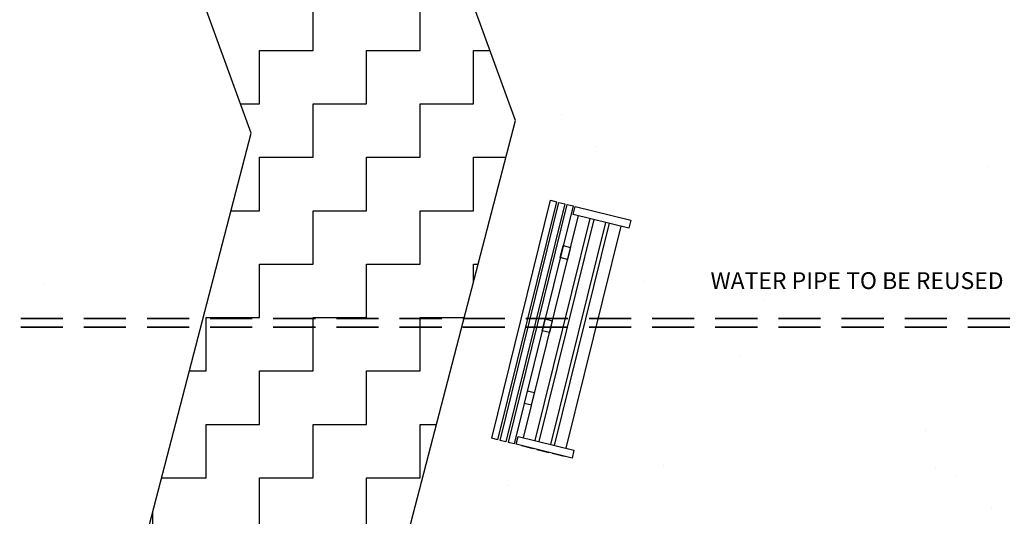
# Model space of a CAD drawing. Units: millimetres. Extents: x 8494 to 8907, y 1369 to 1588.
# Drawn here: x 8523 to 8535, y 1501 to 1507 of the extents above; entities that cross this region are included whole.
import ezdxf

# ---------------------------------------------------------------- set-up
doc = ezdxf.new("R2010")
doc.units = ezdxf.units.MM
doc.linetypes.add('DASHED', pattern=[0.75, 0.5, -0.25])
doc.layers.add('texto', color=255, linetype='Continuous', lineweight=5)
doc.layers.add('TUBERIA 1', color=206, linetype='DASHED', lineweight=35)
doc.styles.get("Standard").update_dxf_attribs({"font": 'arial.ttf'})

# ---------------------------------------------------------------- blocks, each defined once
blk = doc.blocks.new('silla')
at = {"color": 7}
for p, q in [((8528.931, 1409.274), (8531.845, 1409.274)), ((8528.931, 1409.202), (8528.931, 1409.274)), ((8531.845, 1409.274), (8531.845, 1409.202)), ((8531.845, 1409.202), (8528.931, 1409.202)), ((8528.931, 1409.172), (8531.845, 1409.172)), ((8528.931, 1409.1), (8528.931, 1409.172)), ((8531.845, 1409.1), (8528.931, 1409.1)), ((8531.845, 1409.172), (8531.845, 1409.1)), ((8528.931, 1409.07), (8531.845, 1409.07)), ((8528.931, 1408.998), (8528.931, 1409.07)), ((8531.845, 1408.998), (8528.931, 1408.998)), ((8529.431, 1408.999), (8529.431, 1408.911)), ((8529.577, 1408.999), (8529.431, 1408.999)), ((8529.577, 1408.911), (8529.577, 1408.999)), ((8530.315, 1408.911), (8530.315, 1408.998)), ((8530.315, 1408.998), (8530.461, 1408.998)), ((8530.461, 1408.998), (8530.461, 1408.911)), ((8531.212, 1408.911), (8531.212, 1408.999)), ((8531.212, 1408.999), (8531.358, 1408.999)), ((8531.358, 1408.999), (8531.358, 1408.911)), ((8531.845, 1409.07), (8531.845, 1408.998)), ((8528.931, 1408.291), (8528.931, 1408.975)), ((8528.931, 1408.975), (8529.028, 1408.975)), ((8528.931, 1408.911), (8528.931, 1408.911)), ((8528.931, 1408.911), (8528.931, 1408.766)), ((8529.028, 1408.975), (8529.028, 1408.291)), ((8531.747, 1408.911), (8529.028, 1408.911)), ((8529.431, 1408.911), (8529.577, 1408.911)), ((8530.461, 1408.911), (8530.315, 1408.911)), ((8531.358, 1408.911), (8531.212, 1408.911)), ((8531.747, 1408.291), (8531.747, 1408.975)), ((8531.747, 1408.975), (8531.845, 1408.975)), ((8531.845, 1408.975), (8531.845, 1408.291)), ((8528.931, 1408.766), (8528.931, 1408.766)), ((8529.028, 1408.766), (8531.747, 1408.766)), ((8528.931, 1408.722), (8528.931, 1408.722)), ((8528.931, 1408.722), (8528.931, 1408.576)), ((8531.747, 1408.722), (8529.028, 1408.722)), ((8528.931, 1408.576), (8528.931, 1408.576)), ((8528.931, 1408.532), (8528.931, 1408.532)), ((8528.931, 1408.532), (8528.931, 1408.387)), ((8529.028, 1408.576), (8531.747, 1408.576)), ((8531.747, 1408.532), (8529.028, 1408.532)), ((8528.931, 1408.387), (8528.931, 1408.387)), ((8529.028, 1408.291), (8528.931, 1408.291)), ((8529.028, 1408.387), (8531.747, 1408.387)), ((8531.845, 1408.291), (8531.747, 1408.291))]:
    blk.add_line(p, q, dxfattribs=at)

msp = doc.modelspace()

# ---------------------------------------------------------------- hatches: boundary and pattern name
h = msp.add_hatch()
h.set_pattern_fill('AR-SAND', color=88, scale=0.09, style=0)
h.paths.add_polyline_path([(8557.002, 1486.292), (8560.183, 1486.392, -0.38736), (8560.475, 1487.021), (8578.687, 1497.536), (8578.687, 1530.29), (8573.532, 1535.559), (8558.367, 1533.584), (8550.785, 1540.829), (8535.962, 1536.724), (8527.159, 1529.124), (8524.269, 1519.521), (8529.183, 1506.022), (8526.726, 1496.555), (8530.938, 1483.581), (8546.311, 1481.653), (8546.311, 1484.755, -0.612133), (8548.2, 1484.972), (8550.876, 1485.285)])
h.paths.add_polyline_path([(8541.089, 1500.908), (8544.142, 1500.91, -0.968817)], flags=16)
h.paths.add_polyline_path([(8541.082, 1509.577), (8544.138, 1509.579, -0.96884)], flags=16)
h.paths.add_polyline_path([(8544.142, 1501.007), (8541.088, 1501.005, -0.968817)], flags=16)
h.paths.add_polyline_path([(8544.138, 1509.676), (8541.082, 1509.674, -0.96884)], flags=16)
h.paths.add_polyline_path([(8564.673, 1510.253), (8568.559, 1510.253, -0.982905)], flags=0)
h.paths.add_polyline_path([(8544.136, 1518.344), (8541.072, 1518.342, -0.968923)], flags=16)
h.paths.add_polyline_path([(8541.072, 1518.245), (8544.136, 1518.247, -0.968923)], flags=16)
h.paths.add_polyline_path([(8559.245, 1495.545), (8559.245, 1525.028), (8573.987, 1525.028), (8573.987, 1495.545)], flags=16)
h = msp.add_hatch()
h.set_pattern_fill('ZIGZAG', color=35, scale=0.2, style=0)
h.set_pattern_definition([(0, (0, 0), (0.635, 0.635), [0.635, -0.635]), (90, (0.635, 0), (-0.635, 0.635), [0.635, -0.635])])
h.paths.add_polyline_path([(8526.044, 1505.872), (8523.602, 1496.461), (8528.673, 1480.842), (8546.311, 1478.629), (8546.311, 1481.653), (8530.938, 1483.581), (8526.726, 1496.555), (8529.183, 1506.022), (8524.269, 1519.521), (8527.159, 1529.124), (8522.926, 1525.47), (8521.109, 1519.431)])
h = msp.add_hatch()
h.set_pattern_fill('AR-SAND', color=88, scale=0.09, style=0)
h.paths.add_polyline_path([(8528.673, 1480.842), (8523.602, 1496.461), (8526.044, 1505.872), (8521.109, 1519.431), (8522.926, 1525.47), (8501.12, 1506.644), (8501.12, 1438.882), (8546.311, 1438.882), (8546.311, 1451.734), (8536.99, 1451.734), (8536.99, 1442.947), (8534.99, 1442.947), (8517.99, 1442.947), (8517.99, 1457.431), (8517.99, 1466.243), (8534.99, 1466.243), (8536.99, 1466.243), (8536.99, 1454.734), (8546.311, 1454.734), (8546.311, 1478.629)])

# ---------------------------------------------------------------- linework, layer by layer
at = {"color": 35}
for points in [[(8546.311, 1481.653), (8530.938, 1483.581), (8526.726, 1496.555), (8529.183, 1506.022), (8524.269, 1519.521), (8527.159, 1529.124)], [(8546.311, 1478.629), (8528.673, 1480.842), (8523.602, 1496.461), (8526.044, 1505.872), (8521.109, 1519.431), (8522.926, 1525.47)]]:
    msp.add_lwpolyline(points, dxfattribs=at)
at = {"layer": 'TUBERIA 1'}
for p, q in [((8577.058, 1503.667), (8512.266, 1503.667)), ((8577.058, 1503.567), (8512.266, 1503.567))]:
    msp.add_line(p, q, dxfattribs=at)

# ---------------------------------------------------------------- block references
at = {"rotation": 76.09839777325115}
msp.add_blockref('silla', (7847.778, -7115.457), dxfattribs=at)

# ---------------------------------------------------------------- texts
at = {"layer": 'texto', "ltscale": 0.5, "insert": (8531.501, 1504.219), "char_height": 0.2, "attachment_point": 1}
msp.add_mtext_dynamic_manual_height_columns('{\\fBook Antiqua|b0|i0|c0|p18;WATER PIPE TO BE REUSED}', width=5.96361, gutter_width=12.5, heights=[0], dxfattribs=at)

doc.saveas('drawing.dxf')
